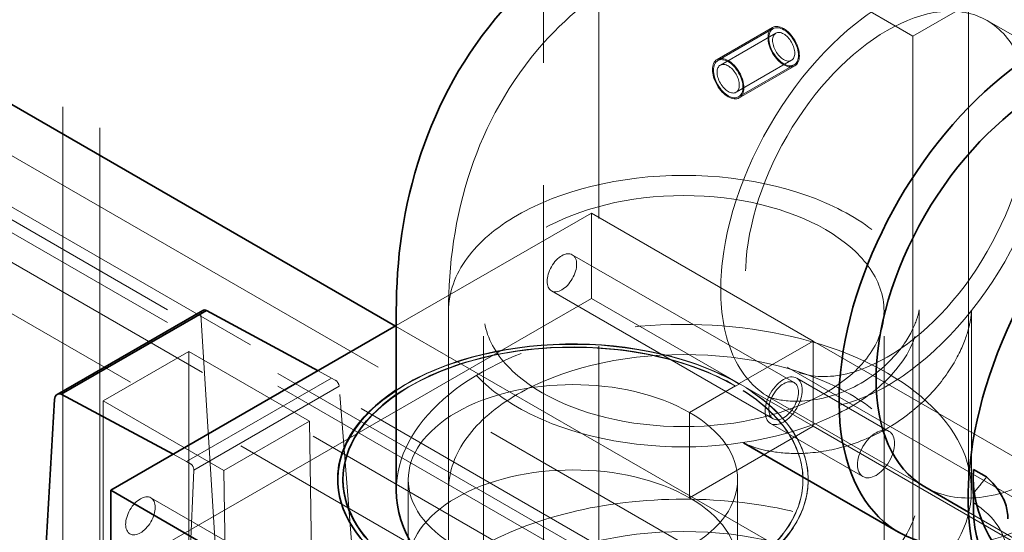
# Model space of a CAD drawing. Units: millimetres. Extents: x 4428 to 10476, y 10273 to 14892.
# Drawn here: x 9934 to 10123, y 12757 to 12855 of the extents above; entities that cross this region are included whole.
import ezdxf

# ---------------------------------------------------------------- set-up
doc = ezdxf.new("R2010")
doc.units = ezdxf.units.MM
doc.header["$LTSCALE"] = 44
doc.linetypes.add('DASHED', pattern=[0.2068, 0.1655, -0.0413])
doc.layers.add('Hidden (ISO)', color=1, linetype='DASHED', lineweight=18, true_color=0xff0000)
doc.layers.add('Visible (ISO)', color=7, linetype='Continuous', lineweight=35)

msp = doc.modelspace()

# ---------------------------------------------------------------- linework, layer by layer
at = {"layer": 'Hidden (ISO)', "ltscale": 13.09639}
for p, q in [((9942.61, 11909.21), (9942.61, 12970.66)), ((9949.68, 11905.13), (9949.68, 12966.57))]:
    msp.add_line(p, q, dxfattribs=at)
at = {"layer": 'Hidden (ISO)', "ltscale": 13.432195}
for p, q in [((10045.14, 12695.09), (10045.14, 12899.21)), ((10115.85, 12858.39), (10115.85, 12654.26)), ((10105.24, 12852.26), (10105.24, 12648.14)), ((9893.82, 12842.06), (10070.6, 12740)), ((10068.48, 12738.77), (9891.7, 12840.83)), ((10068.48, 12736.32), (9891.7, 12838.38)), ((9884.63, 12836.75), (10061.4, 12734.69)), ((10061.4, 12724.89), (9884.63, 12826.95))]:
    msp.add_line(p, q, dxfattribs=at)
at = {"layer": 'Hidden (ISO)', "ltscale": 12.894906}
msp.add_line((10034.53, 12729.79), (10034.53, 12893.09), dxfattribs=at)
at = {"layer": 'Hidden (ISO)', "ltscale": 16.118633}
msp.add_line((10034.53, 12893.09), (10105.24, 12852.26), dxfattribs=at)
at = {"layer": 'Hidden (ISO)', "ltscale": 13.700838}
msp.add_line((10110.9, 12726.52), (9870.49, 12865.33), dxfattribs=at)
at = {"layer": 'Hidden (ISO)', "ltscale": 1.903676}
for p, q in [((10115.85, 12858.39), (10105.24, 12852.26)), ((10078.37, 12853.9), (10067.76, 12847.78)), ((10067.89, 12847.56), (10078.5, 12853.69)), ((10068.39, 12846.7), (10079, 12852.82)), ((10071.39, 12841.5), (10082, 12847.62)), ((10071.89, 12840.63), (10082.5, 12846.76)), ((10082.62, 12846.54), (10072.01, 12840.42))]:
    msp.add_line(p, q, dxfattribs=at)
at = {"layer": 'Hidden (ISO)', "ltscale": 12.30389}
for p, q in [((10281.37, 12761.73), (10119.44, 12855.22)), ((10243.07, 12695.4), (10081.14, 12788.88))]:
    msp.add_line(p, q, dxfattribs=at)
at = {"layer": 'Hidden (ISO)', "ltscale": 6.698873}
msp.add_line((10043.73, 12818.38), (10006.4, 12796.83), dxfattribs=at)
at = {"layer": 'Hidden (ISO)', "ltscale": 7.615002}
for p, q in [((10086.15, 12793.88), (10043.73, 12818.38)), ((10082.5, 12785.92), (10040.07, 12810.41)), ((10078.5, 12778.99), (10036.07, 12803.48)), ((10086.15, 12777.55), (10043.73, 12802.05)), ((10001.89, 12739.38), (9959.46, 12763.87))]:
    msp.add_line(p, q, dxfattribs=at)
at = {"layer": 'Hidden (ISO)', "ltscale": 2.538267}
for p, q in [((10043.73, 12818.38), (10043.73, 12802.05)), ((10086.15, 12793.88), (10072.01, 12785.72)), ((10072.01, 12785.72), (10086.15, 12793.88)), ((10086.15, 12793.88), (10086.15, 12777.55)), ((10086.15, 12793.88), (10086.15, 12777.55)), ((10062.46, 12780.21), (10062.46, 12763.88)), ((10062.46, 12780.21), (10062.46, 12763.88)), ((10008.69, 12767.35), (10008.69, 12751.02)), ((10071.69, 12767.35), (10071.69, 12751.02))]:
    msp.add_line(p, q, dxfattribs=at)
at = {"layer": 'Hidden (ISO)', "ltscale": 13.969482}
msp.add_line((10043.73, 12802.05), (9951.8, 12748.98), dxfattribs=at)
at = {"layer": 'Hidden (ISO)', "ltscale": 13.938849}
msp.add_line((9969.04, 12798.87), (9975.44, 12696.91), dxfattribs=at)
at = {"layer": 'Hidden (ISO)', "ltscale": 5.330472}
for p, q in [((10016.4, 12765.31), (10016.4, 12799.6)), ((10106.4, 12765.31), (10106.4, 12799.6)), ((10116.4, 12765.31), (10116.4, 12799.6)), ((10077.79, 12783.08), (10107.49, 12765.94)), ((10107.49, 12765.94), (10077.79, 12783.08))]:
    msp.add_line(p, q, dxfattribs=at)
at = {"layer": 'Hidden (ISO)', "ltscale": 15.044058}
for p, q in [((10016.4, 12685.29), (10016.4, 12799.6)), ((10023.1, 12685.29), (10023.1, 12799.6)), ((10099.7, 12685.29), (10099.7, 12799.6)), ((10106.4, 12685.29), (10106.4, 12799.6))]:
    msp.add_line(p, q, dxfattribs=at)
at = {"layer": 'Hidden (ISO)', "ltscale": 11.927789}
msp.add_line((10006.25, 12796.74), (10110.9, 12736.32), dxfattribs=at)
at = {"layer": 'Hidden (ISO)', "ltscale": 15.312701}
for p, q in [((10153.33, 12755.1), (10086.15, 12793.88)), ((10153.33, 12738.77), (10086.15, 12777.55))]:
    msp.add_line(p, q, dxfattribs=at)
at = {"layer": 'Hidden (ISO)', "ltscale": 2.944406}
for p, q in [((9950.32, 12782.41), (9966.72, 12791.88)), ((9973.4, 12769.09), (9989.8, 12778.56))]:
    msp.add_line(p, q, dxfattribs=at)
at = {"layer": 'Hidden (ISO)', "ltscale": 4.142169}
for p, q in [((9989.8, 12778.56), (9966.72, 12791.88)), ((9973.4, 12769.09), (9950.32, 12782.41))]:
    msp.add_line(p, q, dxfattribs=at)
at = {"layer": 'Hidden (ISO)', "ltscale": 12.138674}
for p, q in [((9966.72, 12791.88), (9966.72, 12607.42)), ((9950.32, 12597.95), (9950.32, 12782.41))]:
    msp.add_line(p, q, dxfattribs=at)
at = {"layer": 'Hidden (ISO)', "ltscale": 4.973566}
msp.add_line((9994.01, 12786.79), (9966.3, 12770.8), dxfattribs=at)
at = {"layer": 'Hidden (ISO)', "ltscale": 0.463555}
for p, q in [((9994.01, 12786.79), (9991.44, 12788.19)), ((9963.72, 12772.19), (9966.3, 12770.8))]:
    msp.add_line(p, q, dxfattribs=at)
at = {"layer": 'Hidden (ISO)', "ltscale": 0.131001}
for p, q in [((9994.74, 12786.37), (9994.01, 12786.79)), ((9966.3, 12770.8), (9967.03, 12770.37))]:
    msp.add_line(p, q, dxfattribs=at)
at = {"layer": 'Hidden (ISO)', "ltscale": 3.172859}
for p, q in [((10100.67, 12776.58), (10083, 12786.78)), ((10095.67, 12767.92), (10078, 12778.12))]:
    msp.add_line(p, q, dxfattribs=at)
at = {"layer": 'Hidden (ISO)', "ltscale": 4.990195}
msp.add_line((9995.5, 12785.23), (9967.69, 12769.18), dxfattribs=at)
at = {"layer": 'Hidden (ISO)', "ltscale": 12.867498}
msp.add_line((10002.97, 12690.21), (9995.5, 12785.23), dxfattribs=at)
at = {"layer": 'Hidden (ISO)', "ltscale": 1.58638}
for p, q in [((10071.3, 12785.31), (10062.46, 12780.21)), ((10062.46, 12780.21), (10071.3, 12785.31))]:
    msp.add_line(p, q, dxfattribs=at)
at = {"layer": 'Hidden (ISO)', "ltscale": 0.126818}
for p, q in [((10071.3, 12785.23), (10072.01, 12785.64)), ((10072.01, 12785.64), (10071.3, 12785.23))]:
    msp.add_line(p, q, dxfattribs=at)
at = {"layer": 'Hidden (ISO)', "ltscale": 0.012592}
for p, q in [((10071.3, 12785.31), (10071.3, 12785.23)), ((10071.3, 12785.23), (10071.3, 12785.31)), ((10072.01, 12785.64), (10072.01, 12785.72)), ((10072.01, 12785.72), (10072.01, 12785.64)), ((9995.19, 12767.35), (9995.19, 12767.27)), ((10084.19, 12767.35), (10084.19, 12767.27)), ((10085.19, 12767.35), (10085.19, 12767.27))]:
    msp.add_line(p, q, dxfattribs=at)
at = {"layer": 'Hidden (ISO)', "ltscale": 10.172623}
msp.add_line((9989.8, 12778.56), (9990.63, 12726.56), dxfattribs=at)
at = {"layer": 'Hidden (ISO)', "ltscale": 4.251666}
for p, q in [((10086.15, 12777.55), (10062.46, 12763.88)), ((10062.46, 12763.88), (10086.15, 12777.55))]:
    msp.add_line(p, q, dxfattribs=at)
at = {"layer": 'Hidden (ISO)', "ltscale": 4.278479}
msp.add_line((9967.69, 12769.18), (9966.47, 12740.51), dxfattribs=at)
at = {"layer": 'Hidden (ISO)', "ltscale": 5.064822}
msp.add_line((9973.92, 12736.21), (9973.4, 12769.09), dxfattribs=at)
at = {"layer": 'Hidden (ISO)', "ltscale": 0.705128}
msp.add_line((10116.79, 12769.29), (10116.83, 12764.78), dxfattribs=at)
at = {"layer": 'Hidden (ISO)', "ltscale": 14.115129}
msp.add_line((10239.72, 12689.59), (10115.88, 12761.09), dxfattribs=at)
at = {"layer": 'Hidden (ISO)', "ltscale": 13.021246}
for centre, major_axis in [((10100.29, 12822.05), (-22.5, -38.97)), ((10156.16, 12789.8), (22.5, 38.97)), ((10061.4, 12799.6), (-45, 0)), ((10061.4, 12765.31), (-45, 0)), ((10061.4, 12731.42), (45, 0))]:
    msp.add_ellipse(centre, major_axis=major_axis, ratio=0.57735, dxfattribs=at)
at = {"layer": 'Hidden (ISO)', "ltscale": 12.929615}
for centre, major_axis in [((10100.29, 12822.05), (19.15, 33.17)), ((10061.4, 12799.6), (38.3, 0))]:
    msp.add_ellipse(centre, major_axis=major_axis, ratio=0.57735, dxfattribs=at)
at = {"layer": 'Hidden (ISO)', "ltscale": 3.38907}
for centre, major_axis in [((10080.5, 12850.22), (-2.13, 3.68)), ((10069.89, 12844.1), (2.13, -3.68))]:
    msp.add_ellipse(centre, major_axis=major_axis, ratio=0.57735, dxfattribs=at)
at = {"layer": 'Hidden (ISO)', "ltscale": 3.189707}
for centre, major_axis in [((10080.5, 12850.22), (2, -3.46)), ((10069.89, 12844.1), (-2, 3.46)), ((10038.07, 12806.95), (2, 3.46)), ((10080.5, 12782.45), (-2, -3.46)), ((9957.46, 12760.41), (2, 3.46))]:
    msp.add_ellipse(centre, major_axis=major_axis, ratio=0.57735, dxfattribs=at)
at = {"layer": 'Hidden (ISO)', "ltscale": 2.392255}
for centre, major_axis in [((10080.5, 12850.22), (1.5, -2.6)), ((10069.89, 12844.1), (-1.5, 2.6))]:
    msp.add_ellipse(centre, major_axis=major_axis, ratio=0.57735, dxfattribs=at)
at = {"layer": 'Hidden (ISO)', "ltscale": 15.191454}
for centre, major_axis, start_param, end_param in [((10129.99, 12804.91), (22.5, 38.97), 3.141593, 6.283185), ((10040.19, 12767.27), (45, 0), 3.926991, 7.068583)]:
    msp.add_ellipse(centre, major_axis=major_axis, ratio=0.57735, start_param=start_param, end_param=end_param, dxfattribs=at)
at = {"layer": 'Hidden (ISO)', "ltscale": 13.441177}
msp.add_ellipse((10129.99, 12804.91), major_axis=(-27.5, -47.63), ratio=0.57735, start_param=0.433673, end_param=2.70792, dxfattribs=at)
at = {"layer": 'Hidden (ISO)', "ltscale": 12.963374}
msp.add_ellipse((9884.63, 12602.42), major_axis=(512, 0), ratio=0.57735, start_param=3.926991, end_param=7.068583, dxfattribs=at)
at = {"layer": 'Hidden (ISO)', "ltscale": 12.984149}
msp.add_ellipse((9884.63, 12602.42), major_axis=(500, 0), ratio=0.57735, start_param=3.926991, end_param=7.068583, dxfattribs=at)
at = {"layer": 'Hidden (ISO)', "ltscale": 0.199661}
msp.add_ellipse((9970.46, 12798.05), major_axis=(-1.1, 1.67), ratio=0.535752, start_param=6.252829, end_param=7.038228, dxfattribs=at)
at = {"layer": 'Hidden (ISO)', "ltscale": 12.347201}
msp.add_ellipse((10061.4, 12765.31), major_axis=(-55, 0), ratio=0.57735, start_param=2.801274, end_param=6.283185, dxfattribs=at)
at = {"layer": 'Hidden (ISO)', "ltscale": 11.1404}
msp.add_ellipse((10040.19, 12767.27), major_axis=(-44, 0), ratio=0.57735, start_param=3.926991, end_param=6.283185, dxfattribs=at)
at = {"layer": 'Hidden (ISO)', "ltscale": 11.857089}
for centre in [(10040.19, 12767.35), (10040.19, 12767.27)]:
    msp.add_ellipse(centre, major_axis=(45, 0), ratio=0.57735, start_param=0.785398, end_param=2.420096, dxfattribs=at)
at = {"layer": 'Hidden (ISO)', "ltscale": 11.779617}
msp.add_ellipse((10040.19, 12767.35), major_axis=(-44, 0), ratio=0.57735, start_param=3.926991, end_param=5.587917, dxfattribs=at)
at = {"layer": 'Hidden (ISO)', "ltscale": 15.951027}
for centre, major_axis in [((10040.19, 12767.35), (-31.5, 0)), ((10040.19, 12767.35), (31.5, 0)), ((10040.19, 12751.02), (-31.5, 0)), ((10040.19, 12751.02), (31.5, 0))]:
    msp.add_ellipse(centre, major_axis=major_axis, ratio=0.57735, start_param=3.926991, end_param=7.068583, dxfattribs=at)
at = {"layer": 'Hidden (ISO)', "ltscale": 3.987158}
for centre, major_axis in [((10080.5, 12782.45), (-2.5, -4.33)), ((10098.17, 12772.25), (2.5, 4.33))]:
    msp.add_ellipse(centre, major_axis=major_axis, ratio=0.57735, dxfattribs=at)
at = {"layer": 'Hidden (ISO)', "ltscale": 0.191465}
for centre, major_axis, ratio, start_param, end_param in [((9994.79, 12785.59), (-0.549, 0.837), 0.535752, 3.959842, 5.467431), ((9966.98, 12769.53), (0.443, -0.898), 0.616101, 0.888739, 2.396329)]:
    msp.add_ellipse(centre, major_axis=major_axis, ratio=ratio, start_param=start_param, end_param=end_param, dxfattribs=at)
at = {"layer": 'Hidden (ISO)', "ltscale": 13.51655}
msp.add_ellipse((10040.19, 12767.35), major_axis=(44, 0), ratio=0.57735, start_param=4.209833, end_param=7.068583, dxfattribs=at)
at = {"layer": 'Hidden (ISO)', "ltscale": 13.490207}
msp.add_ellipse((10040.19, 12767.27), major_axis=(44, 0), ratio=0.57735, start_param=4.215405, end_param=7.068583, dxfattribs=at)
at = {"layer": 'Hidden (ISO)', "ltscale": 13.552926}
msp.add_ellipse((10040.19, 12767.35), major_axis=(45, 0), ratio=0.57735, start_param=4.265838, end_param=7.068583, dxfattribs=at)
at = {"layer": 'Hidden (ISO)', "ltscale": 4.49454}
msp.add_ellipse((10040.19, 12767.27), major_axis=(-45, 0), ratio=0.57735, start_param=6.281614, end_param=7.068583, dxfattribs=at)
at = {"layer": 'Hidden (ISO)', "ltscale": 12.547015}
msp.add_ellipse((10061.4, 12731.42), major_axis=(-55.75, 0), ratio=0.57735, dxfattribs=at)
at = {"layer": 'Hidden (ISO)', "ltscale": 0.310967}
msp.add_ellipse((10181.8, 12761.99), major_axis=(-65, -0.53), ratio=0.582752, start_param=6.245479, end_param=6.283185, dxfattribs=at)
at = {"layer": 'Hidden (ISO)', "ltscale": 2.30008}
msp.add_ellipse((10098.13, 12753.13), major_axis=(25, 0.2), ratio=0.582752, start_param=6.27844, end_param=7.003372, dxfattribs=at)
at = {"layer": 'Hidden (ISO)', "ltscale": 13.286546}
msp.add_open_spline([(10016.4, 12799.6), (10016.4, 12808.38), (10017.55, 12817.48), (10023.45, 12835.05), (10027.95, 12843.55), (10039.66, 12856.62), (10045.92, 12861.56), (10059.35, 12868.51), (10066.36, 12870.67), (10080.8, 12872.76), (10088.16, 12872.48), (10103.5, 12869.86), (10111.2, 12867.05), (10119.76, 12862.72), (10121.29, 12861.89), (10122.79, 12861.02)], degree=3, knots=[3.141593, 3.141593, 3.141593, 3.141593, 3.455752, 3.455752, 3.739764, 3.739764, 3.953644, 3.953644, 4.153569, 4.153569, 4.373979, 4.373979, 4.650334, 4.650334, 4.712389, 4.712389, 4.712389, 4.712389], dxfattribs=at)
at = {"layer": 'Hidden (ISO)', "ltscale": 12.278669}
msp.add_open_spline([(10106.4, 12799.6), (10106.4, 12799.91), (10106.43, 12799.97), (10106.36, 12799.47), (10106.25, 12798.88), (10105.55, 12796.85), (10104.86, 12795.27), (10102.1, 12791.21), (10099.66, 12788.62), (10093.31, 12784.45), (10089.41, 12783.08), (10083.15, 12782.15), (10080.78, 12782.4), (10078.27, 12782.9), (10077.72, 12783.14), (10077.5, 12783.24), (10077.58, 12783.2), (10077.79, 12783.08)], degree=3, knots=[3.141593, 3.141593, 3.141593, 3.141593, 3.297245, 3.297245, 3.461932, 3.461932, 3.655112, 3.655112, 3.893488, 3.893488, 4.151056, 4.151056, 4.397409, 4.397409, 4.589378, 4.589378, 4.712389, 4.712389, 4.712389, 4.712389], dxfattribs=at)
at = {"layer": 'Hidden (ISO)', "ltscale": 5.582262}
msp.add_open_spline([(10116.4, 12799.6), (10116.4, 12799.46), (10116.4, 12799.05), (10116.19, 12797.57), (10115.97, 12796.46), (10115.01, 12793.55), (10114.27, 12791.75), (10111.91, 12787.69), (10110.28, 12785.44), (10106.05, 12781.09), (10103.45, 12779), (10100.49, 12777.26), (10100.39, 12777.2), (10100.29, 12777.15)], degree=3, knots=[3.1415927, 3.1415927, 3.1415927, 3.1415927, 3.2934585, 3.2934585, 3.4505381, 3.4505381, 3.6076177, 3.6076177, 3.7646974, 3.7646974, 3.921777, 3.921777, 3.9269908, 3.9269908, 3.9269908, 3.9269908], dxfattribs=at)
at = {"layer": 'Hidden (ISO)', "ltscale": 5.582258}
msp.add_open_spline([(10100.29, 12777.15), (10097.42, 12775.48), (10094.31, 12774.24), (10088.4, 12772.69), (10085.62, 12772.38), (10080.87, 12772.33), (10078.9, 12772.58), (10075.85, 12773.19), (10074.76, 12773.56), (10073.3, 12774.14), (10072.92, 12774.35), (10072.79, 12774.42)], degree=3, knots=[3.9269908, 3.9269908, 3.9269908, 3.9269908, 4.0840704, 4.0840704, 4.2411501, 4.2411501, 4.3982297, 4.3982297, 4.5553093, 4.5553093, 4.712389, 4.712389, 4.712389, 4.712389], dxfattribs=at)
at = {"layer": 'Hidden (ISO)', "ltscale": 0.836558}
msp.add_open_spline([(10116.83, 12764.78), (10117.64, 12765.77), (10118.47, 12766.79), (10119.3, 12767.85)], degree=3, dxfattribs=at)
at = {"layer": 'Hidden (ISO)', "ltscale": 0.289222}
msp.add_open_spline([(10116.84, 12762.89), (10116.84, 12763.51), (10116.83, 12764.14), (10116.83, 12764.78)], degree=3, dxfattribs=at)
at = {"layer": 'Visible (ISO)'}
for p, q in [((9870.49, 12875.13), (10006.25, 12796.74)), ((9969.39, 12799.74), (9941.51, 12783.65)), ((9970.11, 12799.74), (9942.29, 12783.68)), ((9991.44, 12788.19), (9970.11, 12799.74)), ((10006.4, 12765.31), (10006.4, 12799.6)), ((10006.4, 12796.83), (9951.8, 12765.31)), ((9942.29, 12783.68), (9963.72, 12772.19)), ((9934.53, 12671.63), (9941.03, 12782.69)), ((10072.79, 12774.42), (10102.49, 12757.28)), ((10116.75, 12767.83), (10116.81, 12761.46)), ((10116.79, 12769.29), (10119.3, 12767.85)), ((9996.19, 12767.35), (9996.19, 12767.27)), ((10115.88, 12761.09), (10107.49, 12765.94)), ((9951.8, 12765.31), (9994.23, 12740.81)), ((9951.8, 12765.31), (9951.8, 12748.98))]:
    msp.add_line(p, q, dxfattribs=at)
for centre, major_axis, ratio, start_param, end_param in [((10129.99, 12804.91), (-27.5, -47.63), 0.57735, 2.70792, 6.716858), ((10129.99, 12804.91), (-22.5, -38.97), 0.57735, 3.141593, 6.283185), ((10158.34, 12788.54), (-30.08, -52.09), 0.57735, 3.695725, 6.180096), ((9970.46, 12798.05), (-1.1, 1.67), 0.535752, 5.641964, 6.252829), ((9942.44, 12781.88), (0.89, -1.8), 0.616101, 2.570862, 3.967125), ((10040.19, 12767.35), (-45, 0), 0.57735, 5.561688, 7.068583), ((10040.19, 12767.35), (-44, 0), 0.57735, 5.587917, 7.068583), ((10040.19, 12767.27), (-45, 0), 0.57735, 5.561688, 6.281614), ((10181.75, 12768.36), (-65, -0.53), 0.582752, 6.244516, 6.921689), ((10040.19, 12767.27), (-44, 0), 0.57735, 0, 0.785398), ((10061.4, 12765.31), (55, 0), 0.57735, 3.141593, 5.942867), ((10181.8, 12761.99), (-65, -0.53), 0.582752, 0, 0.6889)]:
    msp.add_ellipse(centre, major_axis=major_axis, ratio=ratio, start_param=start_param, end_param=end_param, dxfattribs=at)
for points, knots in [([(10006.4, 12799.6), (10006.4, 12809.29), (10007.66, 12819.45), (10014.29, 12839.17), (10019.3, 12848.73), (10032.43, 12863.64), (10039.49, 12869.34), (10054.66, 12877.47), (10062.6, 12880.06), (10078.87, 12882.73), (10087.12, 12882.6), (10104.16, 12880.09), (10112.63, 12877.24), (10122.86, 12872.41), (10125.37, 12871.08), (10127.79, 12869.68)], [3.141593, 3.141593, 3.141593, 3.141593, 3.455752, 3.455752, 3.734895, 3.734895, 3.945493, 3.945493, 4.141589, 4.141589, 4.355777, 4.355777, 4.621621, 4.621621, 4.712389, 4.712389, 4.712389, 4.712389]), ([(10119.3, 12767.85), (10120.19, 12767.06), (10120.94, 12766.22), (10122.1, 12764.59), (10122.6, 12763.65), (10123.25, 12761.72), (10123.4, 12760.74), (10123.4, 12759.83), (10123.4, 12759.83), (10123.4, 12759.82)], [-6.94599, -6.94599, -6.94599, -6.94599, -6.498198, -6.498198, -6.034466, -6.034466, -5.570734, -5.570734, -5.567765, -5.567765, -5.567765, -5.567765])]:
    msp.add_open_spline(points, degree=3, knots=knots, dxfattribs=at)

doc.saveas('drawing.dxf')
